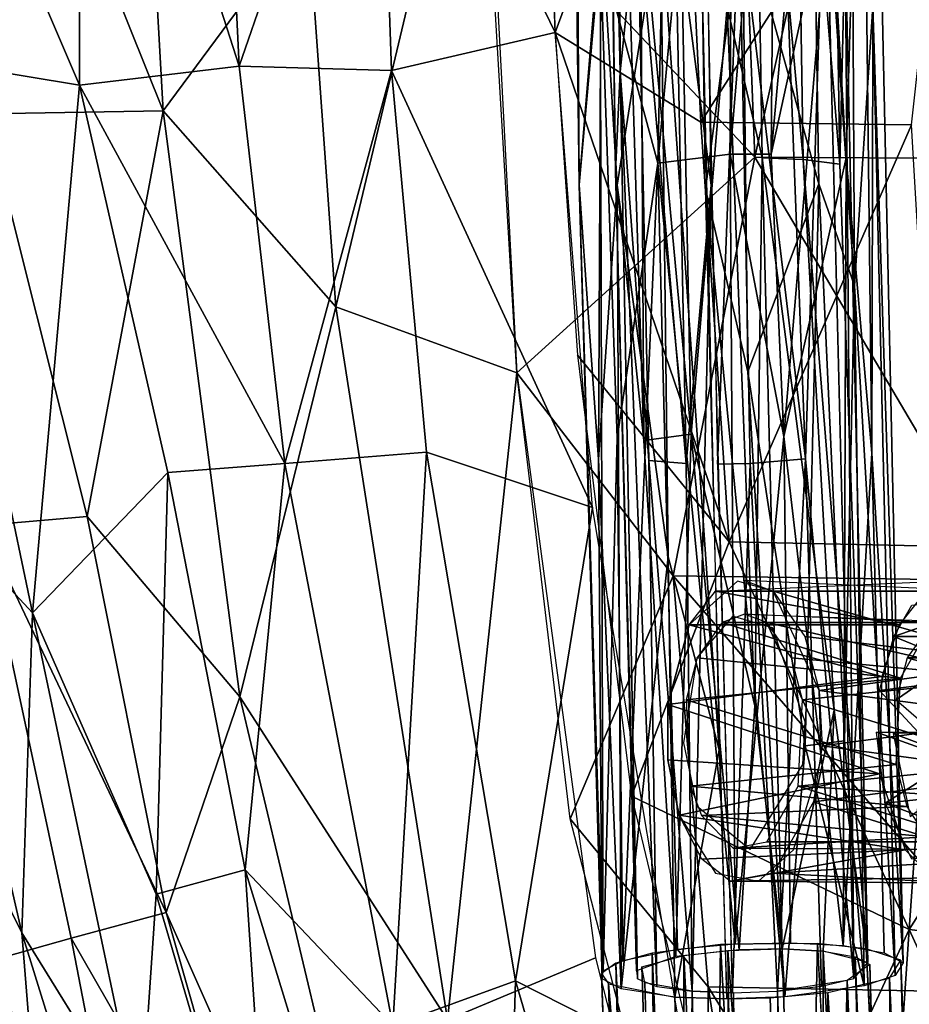
# Model space of a CAD drawing. Units: inches. Extents: x -10.8 to 14.7, y -14 to 11.5.
# Drawn here: x -7.1 to -5.1, y -5.5 to -3.2 of the extents above; entities that cross this region are included whole.
import ezdxf

# ---------------------------------------------------------------- set-up
doc = ezdxf.new("R2010")
doc.units = ezdxf.units.IN
doc.header["$MEASUREMENT"] = 0
doc.layers.add('SEAT-BACK', color=5, linetype='Continuous')
doc.layers.add('SEAT-LEG', color=5, linetype='Continuous')

msp = doc.modelspace()

# ---------------------------------------------------------------- linework, layer by layer
at = {"layer": 'SEAT-BACK'}
for points in [[(-6.3073, -2.3516, 25.1243), (-5.892, -3.208, 24.957), (-5.9365, -1.9723, 24.8532)], [(-5.4249, -3.4998, 24.4516), (-6.0506, -2.8367, 24.6819), (-5.4848, -1.9908, 24.3277)], [(-5.4848, -1.9908, 24.3277), (-5.2034, -2.4987, 24.2622), (-5.4249, -3.4998, 24.4516)], [(-7.0036, -3.3312, 25.8566), (-7.0041, -2.1235, 25.6883), (-7.2393, -2.7815, 26.0437)], [(-6.6761, -2.3253, 25.4076), (-7.0041, -2.1235, 25.6883), (-6.63, -3.2871, 25.4925)], [(-7.0036, -3.3312, 25.8566), (-6.63, -3.2871, 25.4925), (-7.0041, -2.1235, 25.6883)], [(-6.63, -3.2871, 25.4925), (-6.3073, -2.3516, 25.1243), (-6.6761, -2.3253, 25.4076)], [(-6.3073, -2.3516, 25.1243), (-6.63, -3.2871, 25.4925), (-6.2743, -3.2972, 25.2185)], [(-6.2743, -3.2972, 25.2185), (-5.892, -3.208, 24.957), (-6.3073, -2.3516, 25.1243)], [(-7.2015, -2.4127, 25.5276), (-6.8082, -3.3913, 25.2967), (-7.222, -3.3986, 25.6971)], [(-6.8082, -3.3913, 25.2967), (-7.2015, -2.4127, 25.5276), (-6.8614, -2.431, 25.2125)], [(-5.892, -3.208, 24.957), (-5.5999, -2.4182, 24.7126), (-5.9257, -2.397, 24.883)], [(-6.8614, -2.431, 25.2125), (-6.47, -2.9343, 24.9661), (-6.8082, -3.3913, 25.2967)], [(-6.0643, -2.4196, 24.6459), (-6.4044, -3.8498, 25.0614), (-6.47, -2.9343, 24.9661)], [(-5.9816, -4.0034, 24.8102), (-6.4044, -3.8498, 25.0614), (-6.0643, -2.4196, 24.6459)], [(-5.5999, -2.4182, 24.7126), (-5.892, -3.208, 24.957), (-5.5518, -3.4177, 24.8015)], [(-5.5518, -3.4177, 24.8015), (-4.9555, -2.4871, 24.4682), (-5.5999, -2.4182, 24.7126)], [(-4.9555, -2.4871, 24.4682), (-5.5518, -3.4177, 24.8015), (-5.0593, -3.424, 24.6019)], [(-4.8939, -3.5029, 24.272), (-5.4249, -3.4998, 24.4516), (-5.2034, -2.4987, 24.2622)], [(-4.345, -3.5019, 24.1608), (-5.2034, -2.4987, 24.2622), (-4.3795, -2.4969, 24.0687)], [(-5.2034, -2.4987, 24.2622), (-4.345, -3.5019, 24.1608), (-4.8939, -3.5029, 24.272)], [(-7.2393, -2.7815, 26.0437), (-7.3854, -3.2682, 26.3645), (-7.0036, -3.3312, 25.8566)], [(-6.0506, -2.8367, 24.6819), (-5.4249, -3.4998, 24.4516), (-5.9816, -4.0034, 24.8102)], [(-6.4044, -3.8498, 25.0614), (-6.8082, -3.3913, 25.2967), (-6.47, -2.9343, 24.9661)], [(-6.2743, -3.2972, 25.2185), (-5.8045, -4.3185, 25.087), (-5.892, -3.208, 24.957)], [(-5.4851, -4.3984, 24.9239), (-5.5518, -3.4177, 24.8015), (-5.892, -3.208, 24.957)], [(-5.892, -3.208, 24.957), (-5.8393, -3.9626, 25.0426), (-5.4851, -4.3984, 24.9239)], [(-7.113, -4.5644, 26.3236), (-7.0036, -3.3312, 25.8566), (-7.3854, -3.2682, 26.3645)], [(-7.3854, -3.2682, 26.3645), (-7.3741, -4.2845, 26.6973), (-7.113, -4.5644, 26.3236)], [(-6.5234, -4.2156, 25.5784), (-6.63, -3.2871, 25.4925), (-7.0036, -3.3312, 25.8566)], [(-6.5234, -4.2156, 25.5784), (-6.2743, -3.2972, 25.2185), (-6.63, -3.2871, 25.4925)], [(-6.2743, -3.2972, 25.2185), (-6.5234, -4.2156, 25.5784), (-6.1922, -4.1891, 25.3172)], [(-6.1922, -4.1891, 25.3172), (-5.8045, -4.3185, 25.087), (-6.2743, -3.2972, 25.2185)], [(-7.0036, -3.3312, 25.8566), (-7.113, -4.5644, 26.3236), (-6.7971, -4.2368, 25.8408)], [(-7.0036, -3.3312, 25.8566), (-6.7971, -4.2368, 25.8408), (-6.5234, -4.2156, 25.5784)], [(-7.222, -3.3986, 25.6971), (-6.9854, -4.3392, 25.6586), (-7.23, -4.3609, 25.9475)], [(-6.9854, -4.3392, 25.6586), (-7.222, -3.3986, 25.6971), (-6.8082, -3.3913, 25.2967)], [(-6.8082, -3.3913, 25.2967), (-6.6291, -4.7609, 25.427), (-6.9854, -4.3392, 25.6586)], [(-6.8082, -3.3913, 25.2967), (-6.4044, -3.8498, 25.0614), (-6.6291, -4.7609, 25.427)], [(-5.4851, -4.3984, 24.9239), (-5.0593, -3.424, 24.6019), (-5.5518, -3.4177, 24.8015)], [(-5.0593, -3.424, 24.6019), (-5.4851, -4.3984, 24.9239), (-5.0018, -4.4087, 24.7243)], [(-5.6163, -4.4781, 24.692), (-5.9816, -4.0034, 24.8102), (-5.4249, -3.4998, 24.4516)], [(-5.4249, -3.4998, 24.4516), (-4.8407, -4.489, 24.3964), (-5.6163, -4.4781, 24.692)], [(-4.8407, -4.489, 24.3964), (-5.4249, -3.4998, 24.4516), (-4.8939, -3.5029, 24.272)], [(-6.1436, -5.5161, 25.2482), (-6.6291, -4.7609, 25.427), (-6.4044, -3.8498, 25.0614)], [(-5.9816, -4.0034, 24.8102), (-6.1436, -5.5161, 25.2482), (-6.4044, -3.8498, 25.0614)], [(-5.4851, -4.3984, 24.9239), (-5.8393, -3.9626, 25.0426), (-5.7136, -4.9933, 25.1734)], [(-5.7977, -5.3713, 24.9841), (-6.1436, -5.5161, 25.2482), (-5.9816, -4.0034, 24.8102)], [(-5.9816, -4.0034, 24.8102), (-5.6163, -4.4781, 24.692), (-5.857, -5.0459, 24.9439)], [(-6.2713, -5.5289, 25.7012), (-6.1922, -4.1891, 25.3172), (-6.5234, -4.2156, 25.5784)], [(-6.1922, -4.1891, 25.3172), (-6.2713, -5.5289, 25.7012), (-5.9845, -5.4246, 25.4569)], [(-5.9845, -5.4246, 25.4569), (-5.8045, -4.3185, 25.087), (-6.1922, -4.1891, 25.3172)], [(-6.6163, -5.1653, 25.9105), (-6.5234, -4.2156, 25.5784), (-6.7971, -4.2368, 25.8408)], [(-6.5234, -4.2156, 25.5784), (-6.6163, -5.1653, 25.9105), (-6.2713, -5.5289, 25.7012)], [(-6.8244, -5.222, 26.1667), (-6.7971, -4.2368, 25.8408), (-7.113, -4.5644, 26.3236)], [(-6.7971, -4.2368, 25.8408), (-6.8244, -5.222, 26.1667), (-6.6163, -5.1653, 25.9105)], [(-7.3741, -4.2845, 26.6973), (-7.3799, -4.8233, 27.021), (-7.1382, -5.3128, 26.7239)], [(-7.1382, -5.3128, 26.7239), (-7.113, -4.5644, 26.3236), (-7.3741, -4.2845, 26.6973)], [(-5.9845, -5.4246, 25.4569), (-5.5848, -5.6277, 25.2484), (-5.8045, -4.3185, 25.087)], [(-6.8012, -5.2647, 25.7271), (-7.23, -4.3609, 25.9475), (-6.9854, -4.3392, 25.6586)], [(-6.9854, -4.3392, 25.6586), (-6.6291, -4.7609, 25.427), (-6.8012, -5.2647, 25.7271)], [(-7.23, -4.3609, 25.9475), (-6.8012, -5.2647, 25.7271), (-7.0226, -5.3251, 25.9996)], [(-7.0226, -5.3251, 25.9996), (-7.2111, -5.3784, 26.2913), (-7.23, -4.3609, 25.9475)], [(-5.4851, -4.3984, 24.9239), (-5.7136, -4.9933, 25.1734), (-5.0647, -5.3049, 24.9089)], [(-5.0647, -5.3049, 24.9089), (-5.0018, -4.4087, 24.7243), (-5.4851, -4.3984, 24.9239)], [(-5.0647, -5.3049, 24.9089), (-4.4966, -4.4128, 24.5896), (-5.0018, -4.4087, 24.7243)], [(-4.4966, -4.4128, 24.5896), (-5.0647, -5.3049, 24.9089), (-4.4333, -5.3785, 24.7438)], [(-5.6163, -4.4781, 24.692), (-5.5343, -5.4391, 24.8495), (-5.857, -5.0459, 24.9439)], [(-5.6163, -4.4781, 24.692), (-4.7734, -5.454, 24.5519), (-5.5343, -5.4391, 24.8495)], [(-4.7734, -5.454, 24.5519), (-5.6163, -4.4781, 24.692), (-4.8407, -4.489, 24.3964)], [(-7.113, -4.5644, 26.3236), (-7.1382, -5.3128, 26.7239), (-6.8609, -5.7615, 26.454)], [(-6.8609, -5.7615, 26.454), (-6.8244, -5.222, 26.1667), (-7.113, -4.5644, 26.3236)], [(-6.1728, -6.6776, 25.6195), (-6.8012, -5.2647, 25.7271), (-6.6291, -4.7609, 25.427)], [(-6.6291, -4.7609, 25.427), (-6.1436, -5.5161, 25.2482), (-6.1728, -6.6776, 25.6195)], [(-7.3061, -5.4253, 27.3333), (-7.0942, -5.8677, 27.0396), (-7.3799, -4.8233, 27.021)], [(-7.0942, -5.8677, 27.0396), (-7.1382, -5.3128, 26.7239), (-7.3799, -4.8233, 27.021)], [(-5.4427, -6.1227, 25.2943), (-5.0647, -5.3049, 24.9089), (-5.7136, -4.9933, 25.1734)], [(-5.857, -5.0459, 24.9439), (-5.5343, -5.4391, 24.8495), (-5.5346, -6.2914, 25.0685)], [(-6.5498, -6.1561, 26.2066), (-6.6163, -5.1653, 25.9105), (-6.8244, -5.222, 26.1667)], [(-6.2125, -6.4853, 25.9763), (-6.2713, -5.5289, 25.7012), (-6.6163, -5.1653, 25.9105)], [(-6.6163, -5.1653, 25.9105), (-6.5498, -6.1561, 26.2066), (-6.2125, -6.4853, 25.9763)], [(-6.8244, -5.222, 26.1667), (-6.8609, -5.7615, 26.454), (-6.5498, -6.1561, 26.2066)], [(-6.5466, -6.1549, 25.7759), (-7.0226, -5.3251, 25.9996), (-6.8012, -5.2647, 25.7271)], [(-6.8012, -5.2647, 25.7271), (-6.1728, -6.6776, 25.6195), (-6.5466, -6.1549, 25.7759)], [(-6.8281, -6.3125, 26.747), (-6.8609, -5.7615, 26.454), (-7.1382, -5.3128, 26.7239)], [(-7.1382, -5.3128, 26.7239), (-7.0942, -5.8677, 27.0396), (-6.8281, -6.3125, 26.747)], [(-5.0647, -5.3049, 24.9089), (-5.4427, -6.1227, 25.2943), (-5.1615, -6.73, 25.3121)], [(-5.0647, -5.3049, 24.9089), (-5.1615, -6.73, 25.3121), (-4.6008, -6.3166, 24.9853)], [(-4.6008, -6.3166, 24.9853), (-4.4333, -5.3785, 24.7438), (-5.0647, -5.3049, 24.9089)], [(-6.8333, -6.3053, 26.1772), (-7.2111, -5.3784, 26.2913), (-7.0226, -5.3251, 25.9996)], [(-7.0226, -5.3251, 25.9996), (-6.5466, -6.1549, 25.7759), (-6.8333, -6.3053, 26.1772)], [(-7.2111, -5.3784, 26.2913), (-6.8333, -6.3053, 26.1772), (-7.2161, -5.9307, 26.6131)], [(-5.6397, -5.994, 25.0482), (-6.1436, -5.5161, 25.2482), (-5.7977, -5.3713, 24.9841)], [(-6.9714, -6.4511, 27.3508), (-7.0942, -5.8677, 27.0396), (-7.3061, -5.4253, 27.3333)], [(-6.0118, -6.3497, 25.7476), (-5.9845, -5.4246, 25.4569), (-6.2713, -5.5289, 25.7012)], [(-5.9845, -5.4246, 25.4569), (-6.0118, -6.3497, 25.7476), (-5.7602, -6.1904, 25.5152)], [(-5.7602, -6.1904, 25.5152), (-5.5848, -5.6277, 25.2484), (-5.9845, -5.4246, 25.4569)], [(-5.5343, -5.4391, 24.8495), (-5.3325, -6.7164, 25.0783), (-5.5346, -6.2914, 25.0685)], [(-5.5343, -5.4391, 24.8495), (-4.947, -6.3913, 24.8185), (-5.3325, -6.7164, 25.0783)], [(-4.947, -6.3913, 24.8185), (-5.5343, -5.4391, 24.8495), (-4.7734, -5.454, 24.5519)]]:
    msp.add_3dface(points, dxfattribs=at)
at = {"layer": 'SEAT-LEG'}
for points in [[(-5.8357, -3.5641, 24.1071), (-5.8481, -1.6102, 24.0516), (-5.8627, -0.979, 23.969)], [(-5.8357, -3.5641, 24.1071), (-5.8627, -0.979, 23.969), (-5.8523, -2.2553, 23.9573)], [(-5.6844, -4.1616, 24.3573), (-5.7509, -3.5331, 24.1577), (-5.7842, -0.9789, 23.9623)], [(-5.6844, -4.1616, 24.3573), (-5.7842, -0.9789, 23.9623), (-5.6922, -2.8757, 24.2321)], [(-5.7802, -1.6149, 23.9304), (-5.7842, -0.9789, 23.9623), (-5.7509, -3.5331, 24.1577)], [(-5.8481, -1.6102, 24.0516), (-5.8357, -3.5641, 24.1071), (-5.7869, -3.0151, 24.2543)], [(-5.6516, -3.5135, 24.4249), (-5.6117, -1.5978, 24.2969), (-5.7869, -3.0151, 24.2543)], [(-5.4762, -1.5962, 24.3117), (-5.6516, -3.5135, 24.4249), (-5.4829, -3.493, 24.4619)], [(-5.6516, -3.5135, 24.4249), (-5.4762, -1.5962, 24.3117), (-5.6117, -1.5978, 24.2969)], [(-5.4829, -3.493, 24.4619), (-5.3761, -2.2253, 24.3251), (-5.4762, -1.5962, 24.3117)], [(-5.3873, -3.4925, 24.4495), (-5.2159, -1.6006, 24.162), (-5.3761, -2.2253, 24.3251)], [(-5.2159, -1.6006, 24.162), (-5.3873, -3.4925, 24.4495), (-5.2488, -2.8624, 24.3013)], [(-5.7509, -3.5331, 24.1577), (-5.7401, -3.3002, 23.974), (-5.7802, -1.6149, 23.9304)], [(-5.7401, -3.3002, 23.974), (-5.7469, -1.6192, 23.8253), (-5.7802, -1.6149, 23.9304)], [(-5.7469, -1.6192, 23.8253), (-5.7401, -3.3002, 23.974), (-5.6991, -2.909, 23.8644)], [(-5.1921, -3.8001, 23.922), (-5.2966, -2.2656, 23.7042), (-5.2043, -1.6173, 23.7735)], [(-5.2043, -1.6173, 23.7735), (-5.1492, -3.1475, 23.9571), (-5.1921, -3.8001, 23.922)], [(-5.4078, -3.5015, 24.374), (-5.4895, -3.1486, 24.3419), (-5.428, -2.2303, 24.2593)], [(-5.3761, -2.2253, 24.3251), (-5.4829, -3.493, 24.4619), (-5.3873, -3.4925, 24.4495)], [(-5.428, -2.2303, 24.2593), (-5.3126, -3.5049, 24.3273), (-5.4078, -3.5015, 24.374)], [(-5.3126, -3.5049, 24.3273), (-5.428, -2.2303, 24.2593), (-5.3329, -2.2323, 24.2125)], [(-5.3329, -2.2323, 24.2125), (-5.2263, -3.5157, 24.2173), (-5.3126, -3.5049, 24.3273)], [(-5.2263, -3.5157, 24.2173), (-5.3329, -2.2323, 24.2125), (-5.2466, -2.2386, 24.102)], [(-5.2121, -3.5014, 24.3401), (-5.1743, -2.2357, 24.1329), (-5.2488, -2.8624, 24.3013)], [(-5.2466, -2.2386, 24.102), (-5.2139, -2.9874, 24.007), (-5.2263, -3.5157, 24.2173)], [(-5.1743, -2.2357, 24.1329), (-5.2121, -3.5014, 24.3401), (-5.1516, -4.1918, 24.3667)], [(-5.1516, -4.1918, 24.3667), (-5.1469, -2.2466, 23.9639), (-5.1743, -2.2357, 24.1329)], [(-5.0785, -5.3826, 24.4266), (-5.1469, -2.2466, 23.9639), (-5.1516, -4.1918, 24.3667)], [(-5.1469, -2.2466, 23.9639), (-5.0785, -5.3826, 24.4266), (-5.1492, -3.1475, 23.9571)], [(-5.8523, -2.2553, 23.9573), (-5.784, -2.9431, 23.8429), (-5.8357, -3.5641, 24.1071)], [(-5.5477, -2.2673, 23.7231), (-5.6116, -2.9136, 23.7974), (-5.527, -3.5648, 23.8402)], [(-5.5613, -2.2726, 23.6458), (-5.454, -2.9205, 23.6931), (-5.5406, -3.5739, 23.7632)], [(-5.276, -3.5619, 23.8212), (-5.454, -2.9205, 23.6931), (-5.2966, -2.2656, 23.7042)], [(-5.2966, -2.2656, 23.7042), (-5.1921, -3.8001, 23.922), (-5.276, -3.5619, 23.8212)], [(-5.3068, -4.2051, 23.9634), (-5.2612, -2.7386, 23.8781), (-5.357, -2.909, 23.8041)], [(-5.2612, -2.7386, 23.8781), (-5.3068, -4.2051, 23.9634), (-5.1941, -5.4197, 24.2479)], [(-5.2139, -2.9874, 24.007), (-5.2612, -2.7386, 23.8781), (-5.1941, -5.4197, 24.2479)], [(-5.5997, -2.8684, 24.2965), (-5.574, -4.1471, 24.4425), (-5.6922, -2.8757, 24.2321)], [(-5.6922, -2.8757, 24.2321), (-5.574, -4.1471, 24.4425), (-5.6844, -4.1616, 24.3573)], [(-5.5997, -2.8684, 24.2965), (-5.4895, -3.1486, 24.3419), (-5.574, -4.1471, 24.4425)], [(-5.3571, -4.1529, 24.5294), (-5.2488, -2.8624, 24.3013), (-5.3873, -3.4925, 24.4495)], [(-5.2488, -2.8624, 24.3013), (-5.3571, -4.1529, 24.5294), (-5.2121, -3.5014, 24.3401)], [(-5.784, -2.9431, 23.8429), (-5.646, -2.9205, 23.727), (-5.7469, -3.5647, 23.8795)], [(-5.6279, -4.4337, 23.9084), (-5.7469, -3.5647, 23.8795), (-5.646, -2.9205, 23.727)], [(-5.673, -4.2089, 24.0128), (-5.6991, -2.909, 23.8644), (-5.7401, -3.3002, 23.974)], [(-5.673, -4.2089, 24.0128), (-5.5854, -4.216, 23.9461), (-5.6991, -2.909, 23.8644)], [(-5.6116, -2.9136, 23.7974), (-5.6991, -2.909, 23.8644), (-5.5854, -4.216, 23.9461)], [(-5.5086, -4.8849, 23.9446), (-5.646, -2.9205, 23.727), (-5.5523, -2.9217, 23.6966)], [(-5.646, -2.9205, 23.727), (-5.5086, -4.8849, 23.9446), (-5.6279, -4.4337, 23.9084)], [(-5.5854, -4.216, 23.9461), (-5.527, -3.5648, 23.8402), (-5.6116, -2.9136, 23.7974)], [(-5.4416, -4.0016, 23.8083), (-5.5406, -3.5739, 23.7632), (-5.454, -2.9205, 23.6931)], [(-5.5125, -4.2175, 23.9226), (-5.4622, -2.9136, 23.7711), (-5.5387, -2.9146, 23.7738)], [(-5.4622, -2.9136, 23.7711), (-5.5125, -4.2175, 23.9226), (-5.436, -4.216, 23.9198)], [(-5.357, -2.909, 23.8041), (-5.4622, -2.9136, 23.7711), (-5.3068, -4.2051, 23.9634)], [(-5.436, -4.216, 23.9198), (-5.3068, -4.2051, 23.9634), (-5.4622, -2.9136, 23.7711)], [(-5.454, -2.9205, 23.6931), (-5.276, -3.5619, 23.8212), (-5.4416, -4.0016, 23.8083)], [(-5.7905, -4.2061, 24.0537), (-5.8357, -3.5641, 24.1071), (-5.784, -2.9431, 23.8429)], [(-5.7905, -4.2061, 24.0537), (-5.784, -2.9431, 23.8429), (-5.7469, -3.5647, 23.8795)], [(-5.1611, -5.382, 24.4445), (-5.2263, -3.5157, 24.2173), (-5.2139, -2.9874, 24.007)], [(-5.2139, -2.9874, 24.007), (-5.1941, -5.4197, 24.2479), (-5.1611, -5.382, 24.4445)], [(-5.7797, -5.4018, 24.4474), (-5.7869, -3.0151, 24.2543), (-5.8357, -3.5641, 24.1071)], [(-5.7869, -3.0151, 24.2543), (-5.7471, -4.1565, 24.4047), (-5.6516, -3.5135, 24.4249)], [(-5.7869, -3.0151, 24.2543), (-5.7797, -5.4018, 24.4474), (-5.7471, -4.1565, 24.4047)], [(-5.4253, -4.7823, 24.5598), (-5.574, -4.1471, 24.4425), (-5.4895, -3.1486, 24.3419)], [(-5.4895, -3.1486, 24.3419), (-5.4078, -3.5015, 24.374), (-5.4253, -4.7823, 24.5598)], [(-5.0972, -5.4127, 24.2684), (-5.1921, -3.8001, 23.922), (-5.1492, -3.1475, 23.9571)], [(-5.0972, -5.4127, 24.2684), (-5.1492, -3.1475, 23.9571), (-5.0785, -5.3826, 24.4266)], [(-5.6995, -5.4205, 24.3328), (-5.7401, -3.3002, 23.974), (-5.7509, -3.5331, 24.1577)], [(-5.7401, -3.3002, 23.974), (-5.6995, -5.4205, 24.3328), (-5.6542, -5.4378, 24.2321)], [(-5.6542, -5.4378, 24.2321), (-5.673, -4.2089, 24.0128), (-5.7401, -3.3002, 23.974)], [(-5.4711, -5.3381, 24.7349), (-5.4829, -3.493, 24.4619), (-5.6516, -3.5135, 24.4249)], [(-5.3571, -4.1529, 24.5294), (-5.3873, -3.4925, 24.4495), (-5.4829, -3.493, 24.4619)], [(-5.4711, -5.3381, 24.7349), (-5.3571, -4.1529, 24.5294), (-5.4829, -3.493, 24.4619)], [(-5.734, -5.3775, 24.5696), (-5.6516, -3.5135, 24.4249), (-5.7471, -4.1565, 24.4047)], [(-5.6516, -3.5135, 24.4249), (-5.734, -5.3775, 24.5696), (-5.6058, -5.3505, 24.6922)], [(-5.6516, -3.5135, 24.4249), (-5.6058, -5.3505, 24.6922), (-5.4711, -5.3381, 24.7349)], [(-5.4078, -3.5015, 24.374), (-5.3613, -5.3502, 24.6505), (-5.4253, -4.7823, 24.5598)], [(-5.3613, -5.3502, 24.6505), (-5.4078, -3.5015, 24.374), (-5.2402, -4.7922, 24.4666)], [(-5.2402, -4.7922, 24.4666), (-5.4078, -3.5015, 24.374), (-5.3126, -3.5049, 24.3273)], [(-5.2187, -5.3425, 24.6667), (-5.2121, -3.5014, 24.3401), (-5.3571, -4.1529, 24.5294)], [(-5.1611, -5.382, 24.4445), (-5.3126, -3.5049, 24.3273), (-5.2263, -3.5157, 24.2173)], [(-5.3126, -3.5049, 24.3273), (-5.1611, -5.382, 24.4445), (-5.2402, -4.7922, 24.4666)], [(-5.2121, -3.5014, 24.3401), (-5.2187, -5.3425, 24.6667), (-5.1516, -4.1918, 24.3667)], [(-5.7021, -5.4017, 24.4343), (-5.6995, -5.4205, 24.3328), (-5.7509, -3.5331, 24.1577)], [(-5.8357, -3.5641, 24.1071), (-5.7905, -4.2061, 24.0537), (-5.7821, -5.4199, 24.3506)], [(-5.8357, -3.5641, 24.1071), (-5.7821, -5.4199, 24.3506), (-5.7797, -5.4018, 24.4474)], [(-5.7379, -5.4432, 24.2178), (-5.7905, -4.2061, 24.0537), (-5.7469, -3.5647, 23.8795)], [(-5.7469, -3.5647, 23.8795), (-5.6279, -4.4337, 23.9084), (-5.7379, -5.4432, 24.2178)], [(-5.572, -5.449, 24.1571), (-5.527, -3.5648, 23.8402), (-5.5854, -4.216, 23.9461)], [(-5.527, -3.5648, 23.8402), (-5.572, -5.449, 24.1571), (-5.4773, -5.4525, 24.122)], [(-5.3078, -4.8755, 23.967), (-5.4416, -4.0016, 23.8083), (-5.276, -3.5619, 23.8212)], [(-5.276, -3.5619, 23.8212), (-5.2153, -4.8635, 24.0241), (-5.3078, -4.8755, 23.967)], [(-5.2153, -4.8635, 24.0241), (-5.276, -3.5619, 23.8212), (-5.1921, -3.8001, 23.922)], [(-5.3553, -5.4623, 24.0478), (-5.5406, -3.5739, 23.7632), (-5.4416, -4.0016, 23.8083)], [(-5.5406, -3.5739, 23.7632), (-5.3553, -5.4623, 24.0478), (-5.4908, -5.4671, 24.0458)], [(-5.1694, -5.4368, 24.1516), (-5.2153, -4.8635, 24.0241), (-5.1921, -3.8001, 23.922)], [(-5.1694, -5.4368, 24.1516), (-5.1921, -3.8001, 23.922), (-5.0972, -5.4127, 24.2684)], [(-5.4416, -4.0016, 23.8083), (-5.3078, -4.8755, 23.967), (-5.3553, -5.4623, 24.0478)], [(-5.734, -5.3775, 24.5696), (-5.7471, -4.1565, 24.4047), (-5.7797, -5.4018, 24.4474)], [(-5.6101, -5.3679, 24.5992), (-5.6844, -4.1616, 24.3573), (-5.574, -4.1471, 24.4425)], [(-5.574, -4.1471, 24.4425), (-5.462, -5.3521, 24.658), (-5.6101, -5.3679, 24.5992)], [(-5.462, -5.3521, 24.658), (-5.574, -4.1471, 24.4425), (-5.4253, -4.7823, 24.5598)], [(-5.3571, -4.1529, 24.5294), (-5.4711, -5.3381, 24.7349), (-5.3415, -5.3356, 24.7253)], [(-5.3571, -4.1529, 24.5294), (-5.3415, -5.3356, 24.7253), (-5.2187, -5.3425, 24.6667)], [(-5.7905, -4.2061, 24.0537), (-5.7379, -5.4432, 24.2178), (-5.7821, -5.4199, 24.3506)], [(-5.6542, -5.4378, 24.2321), (-5.572, -5.449, 24.1571), (-5.673, -4.2089, 24.0128)], [(-5.5854, -4.216, 23.9461), (-5.673, -4.2089, 24.0128), (-5.572, -5.449, 24.1571)], [(-5.3719, -5.4487, 24.1235), (-5.3068, -4.2051, 23.9634), (-5.436, -4.216, 23.9198)], [(-5.3068, -4.2051, 23.9634), (-5.3719, -5.4487, 24.1235), (-5.2698, -5.4372, 24.1675)], [(-5.3068, -4.2051, 23.9634), (-5.2698, -5.4372, 24.1675), (-5.1941, -5.4197, 24.2479)], [(-5.1516, -4.1918, 24.3667), (-5.2187, -5.3425, 24.6667), (-5.1227, -5.3593, 24.5595)], [(-5.0785, -5.3826, 24.4266), (-5.1516, -4.1918, 24.3667), (-5.1227, -5.3593, 24.5595)], [(-5.4773, -5.4525, 24.122), (-5.436, -4.216, 23.9198), (-5.5125, -4.2175, 23.9226)], [(-5.436, -4.216, 23.9198), (-5.4773, -5.4525, 24.122), (-5.3719, -5.4487, 24.1235)], [(-5.6279, -4.4337, 23.9084), (-5.6125, -5.4627, 24.091), (-5.7379, -5.4432, 24.2178)], [(-5.5086, -4.8849, 23.9446), (-5.6125, -5.4627, 24.091), (-5.6279, -4.4337, 23.9084)], [(-5.5168, -4.5141, 24.1827), (-4.9589, -4.4892, 24.0003), (-5.0259, -4.5141, 23.8884)], [(-5.3826, -4.5141, 24.4064), (-4.8918, -4.5141, 24.1121), (-5.4497, -4.4892, 24.2946)], [(-5.5168, -4.5141, 24.1827), (-5.0877, -4.593, 23.7854), (-5.5786, -4.593, 24.0797)], [(-5.5168, -4.5141, 24.1827), (-5.0259, -4.5141, 23.8884), (-5.0877, -4.593, 23.7854)], [(-5.3082, -4.6202, 24.5305), (-4.797, -4.6808, 24.2702), (-5.3826, -4.5141, 24.4064)], [(-5.3826, -4.5141, 24.4064), (-4.797, -4.6808, 24.2702), (-4.8918, -4.5141, 24.1121)], [(-5.1003, -4.6202, 23.7643), (-4.8032, -4.5163, 23.7661), (-4.6956, -4.6202, 23.5848)], [(-4.8032, -4.5163, 23.7661), (-5.1003, -4.6202, 23.7643), (-5.0586, -4.547, 23.834)], [(-5.5019, -4.5873, 24.2076), (-5.011, -4.5873, 23.9133), (-5.4497, -4.568, 24.2946)], [(-4.9067, -4.5873, 24.0873), (-5.3975, -4.5873, 24.3816), (-5.4497, -4.568, 24.2946)], [(-5.5786, -4.593, 24.0797), (-5.1283, -4.7131, 23.7177), (-5.6289, -4.7791, 23.9958)], [(-5.5786, -4.593, 24.0797), (-5.0877, -4.593, 23.7854), (-5.1283, -4.7131, 23.7177)], [(-5.5597, -4.6698, 24.1111), (-5.0848, -4.717, 23.7903), (-5.5019, -4.5873, 24.2076)], [(-5.5019, -4.5873, 24.2076), (-5.0848, -4.717, 23.7903), (-5.011, -4.5873, 23.9133)], [(-4.833, -4.717, 24.2102), (-5.3397, -4.6698, 24.4781), (-5.3975, -4.5873, 24.3816)], [(-4.833, -4.717, 24.2102), (-5.3975, -4.5873, 24.3816), (-4.9067, -4.5873, 24.0873)], [(-4.7549, -4.6698, 23.6713), (-5.011, -4.5873, 23.9133), (-5.0689, -4.6698, 23.8168)], [(-5.2745, -4.7461, 24.5867), (-4.797, -4.6808, 24.2702), (-5.3082, -4.6202, 24.5305)], [(-5.1341, -4.7461, 23.7081), (-5.1003, -4.6202, 23.7643), (-4.873, -4.7131, 23.5917)], [(-4.6956, -4.6202, 23.5848), (-4.873, -4.7131, 23.5917), (-5.1003, -4.6202, 23.7643)], [(-5.586, -4.7677, 24.0674), (-5.0848, -4.717, 23.7903), (-5.5597, -4.6698, 24.1111)], [(-4.833, -4.717, 24.2102), (-5.3135, -4.7677, 24.5218), (-5.3397, -4.6698, 24.4781)], [(-4.9869, -4.6927, 23.7519), (-5.0689, -4.6698, 23.8168), (-5.0951, -4.7677, 23.773)], [(-5.0689, -4.6698, 23.8168), (-4.9869, -4.6927, 23.7519), (-4.7549, -4.6698, 23.6713)], [(-5.2745, -4.7461, 24.5867), (-4.7774, -4.8117, 24.3029), (-4.797, -4.6808, 24.2702)], [(-5.0951, -4.7677, 23.773), (-5.0075, -4.8436, 23.712), (-4.9869, -4.6927, 23.7519)], [(-5.6289, -4.7791, 23.9958), (-5.1283, -4.7131, 23.7177), (-5.1341, -4.941, 23.7081)], [(-5.586, -4.7677, 24.0674), (-5.0951, -4.9194, 23.773), (-5.0848, -4.717, 23.7903)], [(-4.8226, -4.9194, 24.2275), (-5.3135, -4.7677, 24.5218), (-4.833, -4.717, 24.2102)], [(-5.1341, -4.7461, 23.7081), (-4.873, -4.7131, 23.5917), (-5.0437, -4.8436, 23.6421)], [(-5.2682, -4.8754, 24.5972), (-4.7774, -4.8117, 24.3029), (-5.2745, -4.7461, 24.5867)], [(-5.6289, -4.7791, 23.9958), (-5.1341, -4.941, 23.7081), (-5.6289, -4.908, 23.9958)], [(-5.5756, -4.9701, 24.0846), (-5.0951, -4.9194, 23.773), (-5.586, -4.7677, 24.0674)], [(-5.462, -5.3521, 24.658), (-5.4253, -4.7823, 24.5598), (-5.3613, -5.3502, 24.6505)], [(-4.8226, -4.9194, 24.2275), (-5.3238, -4.9701, 24.5045), (-5.3135, -4.7677, 24.5218)], [(-5.2657, -5.3556, 24.6049), (-5.3613, -5.3502, 24.6505), (-5.2402, -4.7922, 24.4666)], [(-5.1611, -5.382, 24.4445), (-5.2657, -5.3556, 24.6049), (-5.2402, -4.7922, 24.4666)], [(-5.2682, -4.8754, 24.5972), (-4.7837, -4.941, 24.2924), (-4.7774, -4.8117, 24.3029)], [(-4.961, -4.908, 23.6085), (-5.121, -5.0096, 23.7301), (-5.1411, -4.8436, 23.6964)], [(-4.961, -4.908, 23.6085), (-5.1411, -4.8436, 23.6964), (-4.8821, -4.8436, 23.5686)], [(-5.1022, -4.8468, 23.7614), (-4.9048, -4.9208, 23.6729), (-4.8531, -4.8436, 23.6418)], [(-4.9048, -4.9208, 23.6729), (-5.1022, -4.8468, 23.7614), (-5.0624, -5.0406, 23.8275)], [(-5.3553, -5.4623, 24.0478), (-5.3078, -4.8755, 23.967), (-5.1694, -5.4368, 24.1516)], [(-5.1694, -5.4368, 24.1516), (-5.3078, -4.8755, 23.967), (-5.2153, -4.8635, 24.0241)], [(-5.2878, -5.0063, 24.5645), (-4.7837, -4.941, 24.2924), (-5.2682, -4.8754, 24.5972)], [(-5.5086, -4.8849, 23.9446), (-5.4908, -5.4671, 24.0458), (-5.6125, -5.4627, 24.091)], [(-5.6289, -4.908, 23.9958), (-5.1341, -4.941, 23.7081), (-5.6022, -5.0374, 24.0402)], [(-5.5756, -4.9701, 24.0846), (-5.0689, -5.0173, 23.8168), (-5.0951, -4.9194, 23.773)], [(-4.8407, -5.0004, 24.1974), (-5.3238, -4.9701, 24.5045), (-4.8226, -4.9194, 24.2275)], [(-5.121, -5.0096, 23.7301), (-4.961, -4.908, 23.6085), (-4.792, -4.974, 23.5619)], [(-5.6022, -5.0374, 24.0402), (-5.1341, -4.941, 23.7081), (-5.0737, -5.1186, 23.8087)], [(-5.2878, -5.0063, 24.5645), (-4.8592, -5.1401, 24.1666), (-4.7837, -4.941, 24.2924)], [(-5.5499, -5.0384, 24.1275), (-5.0689, -5.0173, 23.8168), (-5.5756, -4.9701, 24.0846)], [(-4.9067, -5.0998, 24.0873), (-5.3975, -5.0998, 24.3816), (-5.3238, -4.9701, 24.5045)], [(-4.9067, -5.0998, 24.0873), (-5.3238, -4.9701, 24.5045), (-4.8407, -5.0004, 24.1974)], [(-4.792, -4.974, 23.5619), (-4.847, -5.1134, 23.6856), (-5.121, -5.0096, 23.7301)], [(-5.3826, -5.173, 24.4064), (-4.8592, -5.1401, 24.1666), (-5.2878, -5.0063, 24.5645)], [(-4.847, -5.1134, 23.6856), (-5.0586, -5.1401, 23.834), (-5.121, -5.0096, 23.7301)], [(-5.6022, -5.0374, 24.0402), (-5.0737, -5.1186, 23.8087), (-5.5494, -5.1401, 24.1283)], [(-5.5499, -5.0384, 24.1275), (-5.024, -5.0884, 23.8917), (-5.0689, -5.0173, 23.8168)], [(-5.4755, -5.1145, 24.2516), (-5.024, -5.0884, 23.8917), (-5.5499, -5.0384, 24.1275)], [(-5.024, -5.0884, 23.8917), (-5.4755, -5.1145, 24.2516), (-4.9716, -5.118, 23.979)], [(-5.5494, -5.1401, 24.1283), (-5.0737, -5.1186, 23.8087), (-5.4829, -5.192, 24.2393)], [(-5.4829, -5.192, 24.2393), (-5.0737, -5.1186, 23.8087), (-5.009, -5.1842, 23.9167)], [(-5.3826, -5.173, 24.4064), (-4.9425, -5.1965, 24.0276), (-4.8592, -5.1401, 24.1666)], [(-5.4829, -5.192, 24.2393), (-4.9425, -5.1965, 24.0276), (-5.3826, -5.173, 24.4064)], [(-5.4829, -5.192, 24.2393), (-5.009, -5.1842, 23.9167), (-4.9425, -5.1965, 24.0276)], [(-5.342, -8.2379, 25.2775), (-5.2788, -5.3378, 24.7026), (-5.5054, -5.3402, 24.7295)], [(-5.1233, -8.2438, 25.2072), (-5.2788, -5.3378, 24.7026), (-5.342, -8.2379, 25.2775)], [(-5.6189, -8.2728, 25.139), (-5.6653, -5.3602, 24.6507), (-5.7504, -5.3837, 24.5396)], [(-5.5414, -8.2564, 25.2135), (-5.5054, -5.3402, 24.7295), (-5.6653, -5.3602, 24.6507)], [(-5.5414, -8.2564, 25.2135), (-5.6653, -5.3602, 24.6507), (-5.6189, -8.2728, 25.139)], [(-5.4462, -8.2599, 25.1777), (-5.5908, -5.3653, 24.6098), (-5.4887, -5.3538, 24.6538)], [(-5.342, -8.2379, 25.2775), (-5.5054, -5.3402, 24.7295), (-5.5414, -8.2564, 25.2135)], [(-5.2726, -8.2505, 25.1978), (-5.4887, -5.3538, 24.6538), (-5.3613, -5.3502, 24.6505)], [(-5.4462, -8.2599, 25.1777), (-5.4887, -5.3538, 24.6538), (-5.2726, -8.2505, 25.1978)], [(-5.2726, -8.2505, 25.1978), (-5.3613, -5.3502, 24.6505), (-5.2657, -5.3556, 24.6049)], [(-5.2726, -8.2505, 25.1978), (-5.2657, -5.3556, 24.6049), (-5.1112, -8.266, 25.0857)], [(-5.1112, -8.266, 25.0857), (-5.2657, -5.3556, 24.6049), (-5.1911, -5.3687, 24.5215)], [(-5.011, -8.2661, 25.0679), (-5.0842, -5.3765, 24.4604), (-5.1654, -5.3498, 24.6182)], [(-5.6779, -8.2972, 25.0185), (-5.7504, -5.3837, 24.5396), (-5.7835, -5.4077, 24.4163)], [(-5.6189, -8.2728, 25.139), (-5.7504, -5.3837, 24.5396), (-5.6779, -8.2972, 25.0185)], [(-5.5941, -8.2936, 25.0227), (-5.6894, -5.3923, 24.4821), (-5.5908, -5.3653, 24.6098)], [(-5.5941, -8.2936, 25.0227), (-5.5908, -5.3653, 24.6098), (-5.4462, -8.2599, 25.1777)], [(-5.073, -8.2787, 25.0112), (-5.1911, -5.3687, 24.5215), (-5.1567, -5.3868, 24.4182)], [(-5.1112, -8.266, 25.0857), (-5.1911, -5.3687, 24.5215), (-5.073, -8.2787, 25.0112)], [(-4.9809, -8.29, 24.9339), (-5.1102, -5.4189, 24.2377), (-5.0842, -5.3765, 24.4604)], [(-4.9809, -8.29, 24.9339), (-5.0842, -5.3765, 24.4604), (-5.011, -8.2661, 25.0679)], [(-5.6779, -8.2972, 25.0185), (-5.7835, -5.4077, 24.4163), (-5.6829, -8.3286, 24.8497)], [(-5.6829, -8.3286, 24.8497), (-5.7835, -5.4077, 24.4163), (-5.7672, -5.432, 24.2831)], [(-5.0861, -8.3163, 24.8117), (-5.1567, -5.3868, 24.4182), (-5.2095, -5.4244, 24.2254)], [(-5.073, -8.2787, 25.0112), (-5.1567, -5.3868, 24.4182), (-5.0861, -8.3163, 24.8117)], [(-5.5996, -8.3291, 24.8333), (-5.572, -5.449, 24.1571), (-5.6823, -5.4296, 24.2807)], [(-5.2766, -8.35, 24.664), (-5.2095, -5.4244, 24.2254), (-5.3719, -5.4487, 24.1235)], [(-5.1523, -8.3345, 24.7254), (-5.2095, -5.4244, 24.2254), (-5.2766, -8.35, 24.664)], [(-5.0741, -8.3382, 24.6921), (-5.2548, -5.4521, 24.0851), (-5.1102, -5.4189, 24.2377)], [(-5.0861, -8.3163, 24.8117), (-5.2095, -5.4244, 24.2254), (-5.1523, -8.3345, 24.7254)], [(-5.0741, -8.3382, 24.6921), (-5.1102, -5.4189, 24.2377), (-5.0019, -8.314, 24.8089)], [(-5.0019, -8.314, 24.8089), (-5.1102, -5.4189, 24.2377), (-4.9809, -8.29, 24.9339)], [(-5.5172, -8.364, 24.6315), (-5.7672, -5.432, 24.2831), (-5.6125, -5.4627, 24.091)], [(-5.6426, -8.3445, 24.7583), (-5.7672, -5.432, 24.2831), (-5.5172, -8.364, 24.6315)], [(-5.6829, -8.3286, 24.8497), (-5.7672, -5.432, 24.2831), (-5.6426, -8.3445, 24.7583)], [(-5.4996, -8.3482, 24.7129), (-5.572, -5.449, 24.1571), (-5.5996, -8.3291, 24.8333)], [(-5.4996, -8.3482, 24.7129), (-5.4751, -5.4525, 24.1216), (-5.572, -5.449, 24.1571)], [(-5.3798, -8.3538, 24.6621), (-5.4751, -5.4525, 24.1216), (-5.4996, -8.3482, 24.7129)], [(-5.2548, -5.4521, 24.0851), (-5.2943, -8.3657, 24.5829), (-5.3896, -5.4644, 24.0424)], [(-5.2766, -8.35, 24.664), (-5.3719, -5.4487, 24.1235), (-5.3798, -8.3538, 24.6621)], [(-5.2548, -5.4521, 24.0851), (-5.0741, -8.3382, 24.6921), (-5.2943, -8.3657, 24.5829)], [(-5.5172, -8.364, 24.6315), (-5.6125, -5.4627, 24.091), (-5.4879, -5.4671, 24.0453)], [(-5.5172, -8.364, 24.6315), (-5.4879, -5.4671, 24.0453), (-5.3926, -8.3684, 24.5858)], [(-5.3896, -5.4644, 24.0424), (-5.2943, -8.3657, 24.5829), (-5.4879, -5.4671, 24.0453)]]:
    msp.add_3dface(points, dxfattribs=at)
for points, invisible_edges in [([(-5.7021, -5.4017, 24.4343), (-5.7509, -3.5331, 24.1577), (-5.6844, -4.1616, 24.3573)], 12), ([(-5.6101, -5.3679, 24.5992), (-5.7021, -5.4017, 24.4343), (-5.6844, -4.1616, 24.3573)], 2), ([(-5.4661, -4.4907, 24.2673), (-5.5786, -4.593, 24.0797), (-5.4755, -4.5726, 24.2516)], 14), ([(-5.3846, -4.5988, 24.4031), (-5.4661, -4.4907, 24.2673), (-5.4755, -4.5726, 24.2516)], 3), ([(-5.3826, -4.5141, 24.4064), (-5.4661, -4.4907, 24.2673), (-5.3846, -4.5988, 24.4031)], 14), ([(-5.2745, -4.7461, 24.5867), (-5.3826, -4.5141, 24.4064), (-5.3846, -4.5988, 24.4031)], 14), ([(-5.4755, -4.5726, 24.2516), (-5.5786, -4.593, 24.0797), (-5.5597, -4.6698, 24.1111)], 3), ([(-5.5786, -4.593, 24.0797), (-5.6289, -4.7791, 23.9958), (-5.5597, -4.6698, 24.1111)], 14), ([(-5.3086, -4.8188, 24.53), (-5.2745, -4.7461, 24.5867), (-5.3846, -4.5988, 24.4031)], 3), ([(-5.5597, -4.6698, 24.1111), (-5.6289, -4.7791, 23.9958), (-5.5909, -4.8683, 24.0592)], 3), ([(-5.2705, -4.908, 24.5934), (-5.2745, -4.7461, 24.5867), (-5.3086, -4.8188, 24.53)], 14), ([(-5.6289, -4.7791, 23.9958), (-5.6289, -4.908, 23.9958), (-5.5909, -4.8683, 24.0592)], 14), ([(-5.3135, -4.9194, 24.5218), (-5.2705, -4.908, 24.5934), (-5.3086, -4.8188, 24.53)], 3), ([(-5.5909, -4.8683, 24.0592), (-5.6289, -4.908, 23.9958), (-5.5597, -5.0173, 24.1111)], 3), ([(-5.6289, -4.908, 23.9958), (-5.6022, -5.0374, 24.0402), (-5.5597, -5.0173, 24.1111)], 14), ([(-5.437, -5.118, 24.3158), (-5.3349, -5.1186, 24.4861), (-5.3135, -4.9194, 24.5218)], 3), ([(-5.3349, -5.1186, 24.4861), (-5.2705, -4.908, 24.5934), (-5.3135, -4.9194, 24.5218)], 14), ([(-5.6022, -5.0374, 24.0402), (-5.5168, -5.173, 24.1827), (-5.5597, -5.0173, 24.1111)], 14), ([(-5.5597, -5.0173, 24.1111), (-5.5168, -5.173, 24.1827), (-5.437, -5.118, 24.3158)], 3), ([(-4.9716, -5.118, 23.979), (-5.4755, -5.1145, 24.2516), (-4.9067, -5.0998, 24.0873)], 2), ([(-4.9067, -5.0998, 24.0873), (-5.4755, -5.1145, 24.2516), (-5.3975, -5.0998, 24.3816)], 1), ([(-5.5168, -5.173, 24.1827), (-5.4166, -5.192, 24.3499), (-5.437, -5.118, 24.3158)], 14), ([(-5.4166, -5.192, 24.3499), (-5.3349, -5.1186, 24.4861), (-5.437, -5.118, 24.3158)], 14), ([(-5.1233, -8.2438, 25.2072), (-5.1654, -5.3498, 24.6182), (-5.2788, -5.3378, 24.7026)], 1), ([(-5.011, -8.2661, 25.0679), (-5.1654, -5.3498, 24.6182), (-5.1233, -8.2438, 25.2072)], 2), ([(-5.5996, -8.3291, 24.8333), (-5.6894, -5.3923, 24.4821), (-5.5941, -8.2936, 25.0227)], 1), ([(-5.5996, -8.3291, 24.8333), (-5.6823, -5.4296, 24.2807), (-5.6894, -5.3923, 24.4821)], 12)]:
    msp.add_3dface(points, dxfattribs=dict(at, invisible_edges=invisible_edges))

doc.saveas('drawing.dxf')
